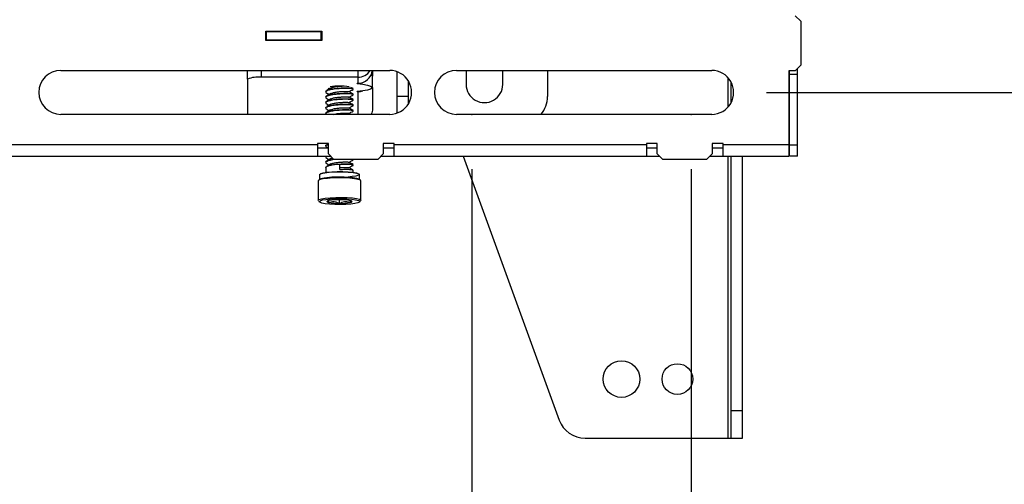
# Model space of a CAD drawing. Units: millimetres. Extents: x 5 to 165, y 3 to 108.
# Drawn here: x 138 to 147, y 43 to 47 of the extents above; entities that cross this region are included whole.
import ezdxf

# ---------------------------------------------------------------- set-up
doc = ezdxf.new("R2010")
doc.units = ezdxf.units.MM
doc.header["$PDSIZE"] = -1
doc.layers.add('SLD-0', color=179, linetype='Continuous')
doc.styles.add('SLDTEXTSTYLE0', font='TXT', dxfattribs={"width": 0.75})
doc.styles.add('SLDTEXTSTYLE8', font='TXT', dxfattribs={"width": 0.96})
doc.dimstyles.new('SLDDIMSTYLE0', dxfattribs={"dimtxt": 1.377953, "dimasz": 3.302, "dimexe": 0, "dimexo": 0.0625, "dimgap": 0.344488, "dimtad": 1, "dimrnd": 1e-09, "dimzin": 12, "dimdsep": 46, "dimtxsty": 'SLDTEXTSTYLE0', "dimblk1": 'NONE', "dimblk2": 'NONE', "dimsah": 1, "dimcen": 0.09, "dimadec": 0, "dimazin": 3, "dimtfac": 1, "dimtofl": 0, "dimtmove": 0, "dimatfit": 3, "dimldrblk": 'NONE', "dimfxl": 0, "dimfrac": 2, "dimtolj": 1, "dimtzin": 12, "dimarcsym": 0})
doc.dimstyles.new('SLDDIMSTYLE1', dxfattribs={"dimtxt": 1.377953, "dimasz": 3.302, "dimexe": 0, "dimexo": 0.0625, "dimgap": 0.344488, "dimtad": 1, "dimrnd": 1e-09, "dimzin": 4, "dimdsep": 46, "dimtxsty": 'SLDTEXTSTYLE0', "dimblk1": 'NONE', "dimblk2": 'NONE', "dimsah": 1, "dimcen": 0.09, "dimadec": 0, "dimazin": 1, "dimtfac": 1, "dimtofl": 0, "dimtmove": 0, "dimatfit": 3, "dimldrblk": 'NONE', "dimfxl": 0, "dimfrac": 2, "dimtolj": 1, "dimtzin": 12, "dimarcsym": 0})

# ---------------------------------------------------------------- blocks, each defined once
blk = doc.blocks.new('_D_5')
at = {"layer": 'SLD-0', "color": 216}
for p, q in [((129.9197, 45.5453), (129.9197, 38.6915)), ((141.9197, 45.5453), (141.9197, 38.6915)), ((129.9197, 39.9415), (131.7717, 39.9415)), ((133.4002, 39.931), (132.9803, 39.931)), ((132.9803, 39.931), (132.9803, 37.7435)), ((137.9819, 39.931), (138.4017, 39.931)), ((138.4017, 39.931), (138.4017, 37.7435)), ((141.9197, 39.9415), (139.6103, 39.9415)), ((132.9803, 37.7435), (133.4002, 37.7435)), ((138.4017, 37.7435), (137.9819, 37.7435))]:
    blk.add_line(p, q, dxfattribs=at)
for points in [[(129.9197, 39.9415), (131.4797, 39.6815), (131.4797, 40.2015)], [(141.9197, 39.9415), (140.3597, 40.2015), (140.3597, 39.6815)]]:
    blk.add_solid(points, dxfattribs=at)
at = {"layer": 'SLD-0', "color": 216, "char_height": 1.37795, "attachment_point": 1, "style": 'SLDTEXTSTYLE8'}
for s, insert in [('12.00', (133.4002, 41.7806)), ('304.8', (133.4002, 39.3132))]:
    blk.add_mtext(s, dxfattribs=dict(at, insert=insert))
blk = doc.blocks.new('_None')
blk = doc.blocks.new('_D_6')
at = {"layer": 'SLD-0', "color": 216}
for p, q in [((127.9197, 45.5453), (127.9197, 34.0025)), ((143.9197, 45.5453), (143.9197, 34.0025)), ((127.9197, 35.2525), (131.7717, 35.2525)), ((133.4002, 35.242), (132.9803, 35.242)), ((132.9803, 35.242), (132.9803, 33.0545)), ((137.9819, 35.242), (138.4017, 35.242)), ((138.4017, 35.242), (138.4017, 33.0545)), ((143.9197, 35.2525), (139.6103, 35.2525)), ((132.9803, 33.0545), (133.4002, 33.0545)), ((138.4017, 33.0545), (137.9819, 33.0545))]:
    blk.add_line(p, q, dxfattribs=at)
for points in [[(127.9197, 35.2525), (129.4797, 34.9925), (129.4797, 35.5125)], [(143.9197, 35.2525), (142.3597, 35.5125), (142.3597, 34.9925)]]:
    blk.add_solid(points, dxfattribs=at)
at = {"layer": 'SLD-0', "color": 216, "char_height": 1.37795, "attachment_point": 1, "style": 'SLDTEXTSTYLE8'}
for s, insert in [('16.00', (133.4002, 37.0916)), ('406.4', (133.4002, 34.6242))]:
    blk.add_mtext(s, dxfattribs=dict(at, insert=insert))
blk = doc.blocks.new('_D_8')
at = {"layer": 'SLD-0', "color": 179}
for p, q in [((150.8421, 62.1218), (150.8421, 67.1218)), ((141.776, 62.1218), (152.0921, 62.1218)), ((148.5512, 57.6144), (148.1314, 57.6144)), ((148.1314, 57.6144), (148.1314, 55.4269)), ((153.1329, 57.6144), (153.5527, 57.6144)), ((153.5527, 57.6144), (153.5527, 55.4269)), ((148.1314, 55.4269), (148.5512, 55.4269)), ((153.5527, 55.4269), (153.1329, 55.4269)), ((141.776, 48.8591), (152.0921, 48.8591)), ((150.8421, 48.8591), (150.8421, 43.8591))]:
    blk.add_line(p, q, dxfattribs=at)
for points in [[(150.8421, 62.1218), (151.1021, 63.6818), (150.5821, 63.6818)], [(150.8421, 48.8591), (150.5821, 47.2991), (151.1021, 47.2991)]]:
    blk.add_solid(points, dxfattribs=at)
at = {"layer": 'SLD-0', "color": 179, "char_height": 1.37795, "attachment_point": 1, "style": 'SLDTEXTSTYLE8'}
for s, insert in [('13.26', (148.5512, 59.464)), ('336.9', (148.5512, 56.9966)), ('OPENING', (146.6403, 54.5292))]:
    blk.add_mtext(s, dxfattribs=dict(at, insert=insert))
blk = doc.blocks.new('_D_9')
at = {"layer": 'SLD-0', "color": 216}
for p, q in [((144.6072, 64.6233), (159.6355, 64.6233)), ((158.3855, 64.6233), (158.3855, 58.7957)), ((156.0946, 56.3073), (155.6748, 56.3073)), ((155.6748, 56.3073), (155.6748, 54.1198)), ((160.6763, 56.3073), (161.0962, 56.3073)), ((161.0962, 56.3073), (161.0962, 54.1198)), ((155.6748, 54.1198), (156.0946, 54.1198)), ((161.0962, 54.1198), (160.6763, 54.1198)), ((158.3855, 46.2453), (158.3855, 53.8399)), ((144.6072, 46.2453), (159.6355, 46.2453))]:
    blk.add_line(p, q, dxfattribs=at)
for points in [[(158.3855, 64.6233), (158.1255, 63.0633), (158.6455, 63.0633)], [(158.3855, 46.2453), (158.6455, 47.8053), (158.1255, 47.8053)]]:
    blk.add_solid(points, dxfattribs=at)
at = {"layer": 'SLD-0', "color": 216, "char_height": 1.37795, "attachment_point": 1, "style": 'SLDTEXTSTYLE8'}
for s, insert in [('18.38', (156.0946, 58.1569)), ('466.8', (156.0946, 55.6895))]:
    blk.add_mtext(s, dxfattribs=dict(at, insert=insert))

msp = doc.modelspace()

# ---------------------------------------------------------------- linework, layer by layer
at = {"layer": 'SLD-0', "color": 179, "linetype": 'Continuous', "lineweight": 25}
for p, q in [((144.91972, 46.89327), (144.86972, 46.94327)), ((144.91972, 46.89327), (144.91972, 46.49327)), ((140.03972, 46.80427), (140.54972, 46.80427)), ((140.03972, 46.71927), (140.03972, 46.80427)), ((140.03972, 46.79927), (140.04472, 46.79927)), ((140.04472, 46.72527), (140.04472, 46.79927)), ((140.04472, 46.79927), (140.54472, 46.79927)), ((140.54472, 46.72527), (140.54472, 46.79927)), ((140.54472, 46.79927), (140.54972, 46.79927)), ((140.54972, 46.80427), (140.54972, 46.71927)), ((140.03972, 46.72527), (140.04472, 46.72527)), ((140.54972, 46.71927), (140.03972, 46.71927)), ((140.04472, 46.72527), (140.54472, 46.72527)), ((140.54472, 46.72527), (140.54972, 46.72527)), ((138.16972, 46.44527), (141.16972, 46.44527)), ((139.87198, 46.36463), (139.87198, 46.44527)), ((141.01198, 46.44527), (141.01198, 46.3918)), ((141.23398, 46.43467), (141.23398, 46.20777)), ((141.77891, 46.44527), (144.10722, 46.44527)), ((141.86698, 46.44527), (141.86698, 46.31875)), ((142.20098, 46.31875), (142.20098, 46.44527)), ((142.60898, 46.44527), (142.60898, 46.20777)), ((144.86972, 46.44327), (144.80972, 46.44327)), ((144.80972, 46.44327), (144.80972, 45.76827)), ((144.81622, 46.40927), (144.81622, 46.44327)), ((144.86972, 46.44327), (144.91972, 46.49327)), ((144.89022, 46.40927), (144.89022, 46.46377)), ((139.87198, 46.36463), (139.87198, 46.04527)), ((140.87798, 46.38277), (139.99698, 46.38277)), ((140.87798, 46.38277), (140.87798, 46.32814)), ((140.99926, 46.40434), (141.01011, 46.39665)), ((141.01011, 46.39665), (141.01198, 46.3918)), ((141.01198, 46.2889), (141.01198, 46.3918)), ((141.33798, 46.3534), (141.33798, 46.20777)), ((144.89022, 46.40927), (144.81622, 46.40927)), ((144.81622, 45.76427), (144.81622, 46.40927)), ((144.89022, 45.76427), (144.89022, 46.40927)), ((140.58698, 46.2542), (140.58698, 46.24898)), ((140.83534, 46.28053), (140.81669, 46.29093)), ((140.83698, 46.27372), (140.83698, 46.27894)), ((140.87278, 46.32814), (140.87798, 46.32814)), ((140.87278, 46.32566), (140.87278, 46.32814)), ((140.87278, 46.32566), (140.92488, 46.31957)), ((140.92488, 46.25823), (140.87278, 46.25215)), ((140.90412, 46.25222), (140.92565, 46.25834)), ((140.92488, 46.31957), (140.96641, 46.31197)), ((140.96641, 46.26584), (140.92488, 46.25823)), ((140.96641, 46.31197), (140.9953, 46.30322)), ((140.9953, 46.27459), (140.96641, 46.26584)), ((140.9953, 46.30322), (141.01011, 46.29376)), ((141.01011, 46.28405), (140.9953, 46.27459)), ((141.01011, 46.29376), (141.01011, 46.28405)), ((141.01198, 46.2889), (141.01198, 46.09786)), ((144.28398, 46.15168), (144.28398, 46.33886)), ((140.58698, 46.20473), (140.58698, 46.19951)), ((140.83698, 46.22425), (140.83698, 46.22947)), ((140.83698, 46.17478), (140.83698, 46.17999)), ((140.87278, 46.24967), (140.87278, 46.25215)), ((140.87798, 46.24967), (140.87278, 46.24967)), ((140.87798, 46.24967), (140.90412, 46.25222)), ((141.33798, 46.20777), (141.23398, 46.20777)), ((141.23398, 46.20777), (141.23398, 46.05587)), ((141.33798, 46.20777), (141.33798, 46.13714)), ((140.58698, 46.15526), (140.58698, 46.15004)), ((140.58698, 46.10579), (140.58698, 46.10057)), ((140.83698, 46.12531), (140.83698, 46.13052)), ((140.83698, 46.07584), (140.83698, 46.08105)), ((141.16972, 46.04527), (138.16972, 46.04527)), ((140.58698, 46.05632), (140.58698, 46.0511)), ((140.81366, 46.04527), (140.79779, 46.05414)), ((144.10722, 46.04527), (141.77891, 46.04527)), ((140.51072, 45.76827), (131.32872, 45.76827)), ((140.61072, 45.77827), (140.51072, 45.77827)), ((140.51072, 45.77827), (140.51072, 45.76827)), ((140.51072, 45.76827), (140.51072, 45.66427)), ((140.61072, 45.73827), (140.51072, 45.73827)), ((140.58698, 45.75949), (140.58698, 45.75428)), ((140.59638, 45.74425), (140.60712, 45.73827)), ((140.61072, 45.77751), (140.59673, 45.76972)), ((140.61072, 45.68427), (140.61072, 45.77827)), ((141.21072, 45.77827), (141.11072, 45.77827)), ((141.11072, 45.77827), (141.11072, 45.68427)), ((141.21072, 45.73827), (141.11072, 45.73827)), ((141.21072, 45.76827), (141.21072, 45.77827)), ((143.51072, 45.76827), (141.21072, 45.76827)), ((141.21072, 45.66427), (141.21072, 45.76827)), ((143.61072, 45.77827), (143.51072, 45.77827)), ((143.51072, 45.77827), (143.51072, 45.76827)), ((143.51072, 45.76827), (143.51072, 45.66427)), ((143.61072, 45.73827), (143.51072, 45.73827)), ((143.61072, 45.68427), (143.61072, 45.77827)), ((144.21072, 45.77827), (144.11072, 45.77827)), ((144.11072, 45.77827), (144.11072, 45.68427)), ((144.21072, 45.73827), (144.11072, 45.73827)), ((144.21072, 45.76827), (144.21072, 45.77827)), ((144.80972, 45.76827), (144.21072, 45.76827)), ((144.21072, 45.66427), (144.21072, 45.76827)), ((144.80972, 45.76827), (144.80972, 45.66427)), ((144.89022, 45.76427), (144.81622, 45.76427)), ((144.81622, 45.66427), (144.81622, 45.76427)), ((144.89022, 45.66427), (144.89022, 45.76427)), ((131.32872, 45.66427), (140.51072, 45.66427)), ((140.51072, 45.66427), (140.63072, 45.66427)), ((140.58698, 45.66055), (140.58698, 45.65533)), ((140.61072, 45.68427), (140.66072, 45.63427)), ((140.63381, 45.64192), (140.648, 45.64699)), ((141.06072, 45.63427), (140.66072, 45.63427)), ((140.83698, 45.6306), (140.83698, 45.63427)), ((141.06072, 45.63427), (141.11072, 45.68427)), ((141.09072, 45.66427), (141.21072, 45.66427)), ((141.21072, 45.66427), (143.51072, 45.66427)), ((141.84031, 45.66427), (142.71638, 43.25727)), ((143.51072, 45.66427), (143.63072, 45.66427)), ((143.61072, 45.68427), (143.66072, 45.63427)), ((144.06072, 45.63427), (143.66072, 45.63427)), ((144.06072, 45.63427), (144.11072, 45.68427)), ((144.09072, 45.66427), (144.21072, 45.66427)), ((144.21072, 45.66427), (144.80972, 45.66427)), ((144.28398, 43.34277), (144.28398, 45.66427)), ((144.38798, 43.34277), (144.38798, 45.66427)), ((144.89022, 45.66427), (144.81622, 45.66427)), ((140.58698, 45.61108), (140.58698, 45.60586)), ((140.58698, 45.56161), (140.58698, 45.51627)), ((140.71525, 45.54285), (140.71525, 45.5871)), ((140.83698, 45.58113), (140.83698, 45.58635)), ((140.83698, 45.51627), (140.83698, 45.53688)), ((140.53431, 45.45002), (140.51857, 45.44262)), ((140.52659, 45.45008), (140.52844, 45.45227)), ((140.52844, 45.45227), (140.54337, 45.4593)), ((140.52948, 45.49539), (140.52954, 45.49609)), ((140.52948, 45.49539), (140.52948, 45.45311)), ((140.52954, 45.49609), (140.53828, 45.50352)), ((140.53154, 45.49806), (140.54018, 45.50541)), ((140.53402, 45.45575), (140.53828, 45.458)), ((140.56323, 45.45653), (140.53431, 45.45002)), ((140.53828, 45.50352), (140.56108, 45.51029)), ((140.53828, 45.458), (140.56108, 45.46478)), ((140.54018, 45.50541), (140.56274, 45.5121)), ((140.54337, 45.4593), (140.57082, 45.46548)), ((140.56108, 45.51029), (140.59612, 45.51585)), ((140.56108, 45.46478), (140.59612, 45.47034)), ((140.56274, 45.5121), (140.59739, 45.51761)), ((140.60318, 45.46166), (140.56323, 45.45653)), ((140.57082, 45.46548), (140.60873, 45.47035)), ((140.59612, 45.51585), (140.64054, 45.51976)), ((140.59612, 45.47034), (140.64054, 45.47425)), ((140.59739, 45.51761), (140.64132, 45.52147)), ((140.6512, 45.46505), (140.60318, 45.46166)), ((140.60873, 45.47035), (140.6543, 45.47356)), ((140.64054, 45.51976), (140.69074, 45.5217)), ((140.64054, 45.47425), (140.69074, 45.47618)), ((140.64132, 45.52147), (140.69098, 45.52339)), ((140.70373, 45.46642), (140.6512, 45.46505)), ((140.6543, 45.47356), (140.70415, 45.47487)), ((140.69074, 45.5217), (140.74267, 45.5215)), ((140.69074, 45.47618), (140.74267, 45.47599)), ((140.69098, 45.52339), (140.74233, 45.52319)), ((140.75687, 45.46569), (140.70373, 45.46642)), ((140.70415, 45.47487), (140.75458, 45.47417)), ((140.74233, 45.52319), (140.79123, 45.5209)), ((140.74267, 45.5215), (140.79211, 45.51919)), ((140.74267, 45.47599), (140.79211, 45.47367)), ((140.75458, 45.47417), (140.80184, 45.47153)), ((140.80668, 45.46291), (140.75687, 45.46569)), ((140.82657, 45.47713), (140.79049, 45.47379)), ((140.79123, 45.5209), (140.83371, 45.51671)), ((140.79211, 45.51919), (140.83506, 45.51495)), ((140.79211, 45.47367), (140.83506, 45.46943)), ((140.80184, 45.47153), (140.84245, 45.46714)), ((140.84946, 45.45828), (140.80668, 45.46291)), ((140.86121, 45.48264), (140.82657, 45.47713)), ((140.83371, 45.51671), (140.86633, 45.51095)), ((140.83506, 45.51495), (140.86804, 45.50912)), ((140.83506, 45.46943), (140.86804, 45.46361)), ((140.84245, 45.46714), (140.87338, 45.46132)), ((140.88205, 45.45214), (140.84946, 45.45828)), ((140.88377, 45.48934), (140.86121, 45.48264)), ((140.86633, 45.51095), (140.88644, 45.50409)), ((140.86804, 45.50912), (140.88837, 45.50219)), ((140.86804, 45.46361), (140.88837, 45.45667)), ((140.87338, 45.46132), (140.89233, 45.4545)), ((140.90203, 45.44496), (140.88205, 45.45214)), ((140.89241, 45.49668), (140.88377, 45.48934)), ((140.88644, 45.50409), (140.89241, 45.49668)), ((140.88837, 45.50219), (140.89448, 45.49539)), ((140.88837, 45.45667), (140.88993, 45.45575)), ((140.89233, 45.4545), (140.89691, 45.45079)), ((140.89448, 45.45311), (140.89448, 45.49539)), ((140.51857, 45.44262), (140.51598, 45.43801)), ((140.51598, 45.43801), (140.51598, 45.25991)), ((140.90798, 45.43801), (140.90203, 45.44496)), ((140.90798, 45.25991), (140.90798, 45.43801)), ((140.51604, 45.26066), (140.52469, 45.2683)), ((140.52469, 45.2683), (140.54723, 45.27532)), ((140.54723, 45.27532), (140.58199, 45.2812)), ((140.55564, 45.26464), (140.58863, 45.27022)), ((140.58199, 45.2812), (140.62639, 45.2855)), ((140.58863, 45.27022), (140.63076, 45.2743)), ((140.62639, 45.2855), (140.67714, 45.2879)), ((140.63076, 45.2743), (140.67892, 45.27658)), ((140.67714, 45.2879), (140.73047, 45.28823)), ((140.67892, 45.27658), (140.72953, 45.27689)), ((140.70895, 45.26663), (140.70895, 45.23327)), ((140.715, 45.26677), (140.71327, 45.26663)), ((140.71668, 45.26662), (140.715, 45.26677)), ((140.72953, 45.27689), (140.77883, 45.27521)), ((140.73047, 45.28823), (140.78243, 45.28645)), ((140.77883, 45.27521), (140.82318, 45.27165)), ((140.78243, 45.28645), (140.82916, 45.28271)), ((140.82318, 45.27165), (140.85928, 45.2665)), ((140.82916, 45.28271), (140.8672, 45.27728)), ((140.85928, 45.2665), (140.88446, 45.26012)), ((140.8672, 45.27728), (140.89373, 45.27056)), ((140.89373, 45.27056), (140.90678, 45.26305)), ((140.51598, 45.25991), (140.51604, 45.26066)), ((140.52641, 45.25185), (140.53425, 45.25798)), ((140.53162, 45.24342), (140.52704, 45.24713)), ((140.55058, 45.2366), (140.53162, 45.24342)), ((140.53425, 45.25798), (140.55564, 45.26464)), ((140.5815, 45.23078), (140.55058, 45.2366)), ((140.62211, 45.22639), (140.5815, 45.23078)), ((140.59882, 45.25256), (140.59752, 45.25045)), ((140.59752, 45.25045), (140.59806, 45.24834)), ((140.59806, 45.24834), (140.60044, 45.24626)), ((140.60195, 45.25462), (140.59882, 45.25256)), ((140.60044, 45.24626), (140.60463, 45.24424)), ((140.60686, 45.25661), (140.60195, 45.25462)), ((140.60463, 45.24424), (140.61055, 45.24231)), ((140.61347, 45.25849), (140.60686, 45.25661)), ((140.61055, 45.24231), (140.6105, 45.24202)), ((140.6105, 45.24202), (140.61217, 45.24187)), ((140.61352, 45.25877), (140.61347, 45.25849)), ((140.61525, 45.25891), (140.61352, 45.25877)), ((140.66938, 45.22374), (140.62211, 45.22639)), ((140.71981, 45.22305), (140.66938, 45.22374)), ((140.70728, 45.23342), (140.70895, 45.23327)), ((140.70895, 45.23327), (140.71068, 45.2334)), ((140.76965, 45.22436), (140.71981, 45.22305)), ((140.81522, 45.22757), (140.76965, 45.22436)), ((140.8087, 45.24113), (140.81043, 45.24126)), ((140.81043, 45.2585), (140.81043, 45.24126)), ((140.81043, 45.24126), (140.81048, 45.24155)), ((140.81048, 45.24155), (140.81709, 45.24343)), ((140.81345, 45.25801), (140.81178, 45.25816)), ((140.8134, 45.25773), (140.81345, 45.25801)), ((140.81932, 45.2558), (140.8134, 45.25773)), ((140.85313, 45.23244), (140.81522, 45.22757)), ((140.81709, 45.24343), (140.822, 45.24542)), ((140.82351, 45.25378), (140.81932, 45.2558)), ((140.822, 45.24542), (140.82513, 45.24748)), ((140.82589, 45.25169), (140.82351, 45.25378)), ((140.82513, 45.24748), (140.82644, 45.24958)), ((140.82644, 45.24958), (140.82589, 45.25169)), ((140.88058, 45.23862), (140.85313, 45.23244)), ((140.89552, 45.24564), (140.88058, 45.23862)), ((140.88446, 45.26012), (140.89684, 45.25299)), ((140.89737, 45.24783), (140.89552, 45.24564)), ((140.89684, 45.25299), (140.89786, 45.25098)), ((140.90678, 45.26305), (140.90798, 45.25991)), ((144.38798, 43.34277), (144.28398, 43.34277)), ((144.28398, 43.09293), (144.28398, 43.34277)), ((144.38798, 43.09293), (144.38798, 43.34277)), ((142.95131, 43.09277), (144.25398, 43.09277)), ((144.28398, 43.09293), (144.38798, 43.09293))]:
    msp.add_line(p, q, dxfattribs=at)
at = {"layer": 'SLD-0', "color": 8, "linetype": 'Continuous', "lineweight": 25}
for p, q in [((139.99698, 46.44527), (139.99698, 46.38277)), ((140.87798, 46.44527), (140.87798, 46.38277)), ((144.25398, 46.38115), (144.25398, 46.10939)), ((141.36798, 46.21888), (141.36798, 46.27165)), ((140.87798, 46.25264), (140.87798, 46.24967)), ((140.87798, 46.24967), (140.87798, 46.04527)), ((144.25398, 45.66427), (144.25398, 43.09277)), ((140.52604, 45.25072), (140.52641, 45.25185)), ((140.52704, 45.24713), (140.52604, 45.25072)), ((140.89786, 45.25098), (140.89737, 45.24783))]:
    msp.add_line(p, q, dxfattribs=at)
at = {"layer": 'SLD-0', "color": 179, "linetype": 'Continuous', "lineweight": 25}
for centre, radius in [((143.28398, 43.63175), 0.167), ((143.79398, 43.63175), 0.14)]:
    msp.add_circle(centre, radius, dxfattribs=at)
for centre, radius, start, end in [((138.16972, 46.24527), 0.2, 90.000013, 270), ((140.87828, 46.51698), 0.13421, 269.871017, 327.702145), ((140.87862, 46.46157), 0.13344, 269.721678, 352.982086), ((141.16972, 46.24527), 0.2, 269.999998, 90.000002), ((141.77891, 46.24527), 0.2, 90.000063, 269.999937), ((144.10722, 46.24527), 0.2, 269.999978, 90), ((139.96639, 46.15381), 0.23099, 82.390028, 114.123797), ((140.70192, 45.89426), 0.40935, 88.592855, 100.527557), ((140.72275, 45.91055), 0.39308, 78.737202, 91.570882), ((142.03398, 46.31875), 0.167, 179.999969, 0), ((142.35898, 46.20777), 0.25, 319.458398, 0.000042), ((140.70287, 44.77268), 0.49406, 88.793846, 100.215674), ((140.72455, 44.81623), 0.45046, 78.834662, 91.001634), ((140.6994, 45.68381), 0.45046, 258.834661, 271.001604), ((140.72109, 45.72727), 0.49397, 268.792854, 280.216667), ((142.95131, 43.34277), 0.25, 200, 270)]:
    msp.add_arc(centre, radius, start, end, dxfattribs=at)
for points, knots in [([(140.58757, 46.25422), (140.58737, 46.25444), (140.58419, 46.25807), (140.59614, 46.26524), (140.62339, 46.27392), (140.66605, 46.28117), (140.71527, 46.28537), (140.76438, 46.28677), (140.80436, 46.28594), (140.82921, 46.28313), (140.832, 46.28117), (140.83299, 46.28047)], [0, 0, 0, 0, 0.0086891, 0.141681, 0.2705172, 0.4046758, 0.5353918, 0.6661084, 0.8002673, 0.9291037, 1, 1, 1, 1]), ([(140.83342, 46.27224), (140.83482, 46.27264), (140.84056, 46.2743), (140.83086, 46.27738), (140.80518, 46.28072), (140.76416, 46.28155), (140.71877, 46.28024), (140.66964, 46.27642), (140.62581, 46.26933), (140.59456, 46.25996), (140.58486, 46.24978), (140.58701, 46.24228), (140.59636, 46.23913), (140.59682, 46.23897)], [0, 0, 0, 0, 0.03446006, 0.14209225, 0.24636217, 0.35493936, 0.46073059, 0.54382574, 0.67488547, 0.77915512, 0.88678793, 0.99442039, 1, 1, 1, 1]), ([(140.63405, 46.28525), (140.62791, 46.28181), (140.6156, 46.27492), (140.60303, 46.26793), (140.59673, 46.26443)], [0, 0, 0, 0, 0.4994483, 1, 1, 1, 1]), ([(140.6071, 46.28246), (140.60977, 46.28097), (140.61347, 46.27892), (140.6171, 46.27689), (140.6181, 46.27633)], [0, 0, 0, 0, 0.7234038, 1, 1, 1, 1]), ([(140.63381, 46.28504), (140.63934, 46.2873), (140.65079, 46.292), (140.68028, 46.29786), (140.71099, 46.30146), (140.7292, 46.30239), (140.7366, 46.30276)], [0, 0, 0, 0, 0.2612804, 0.5408447, 0.8131721, 1, 1, 1, 1]), ([(140.63381, 46.23557), (140.63934, 46.23783), (140.65077, 46.24252), (140.68037, 46.24842), (140.71423, 46.25227), (140.74813, 46.25415), (140.77581, 46.25463), (140.79352, 46.25334), (140.79547, 46.25241), (140.79626, 46.25203)], [0, 0, 0, 0, 0.1437326, 0.2975233, 0.447333, 0.5971422, 0.7509334, 0.8985689, 1, 1, 1, 1]), ([(140.79858, 46.25158), (140.80467, 46.25499), (140.81712, 46.26196), (140.82927, 46.26873), (140.83547, 46.27218)], [0, 0, 0, 0, 0.4893569, 1, 1, 1, 1]), ([(140.58757, 46.20475), (140.58737, 46.20497), (140.58419, 46.2086), (140.59614, 46.21577), (140.62339, 46.22445), (140.66605, 46.2317), (140.71527, 46.2359), (140.76438, 46.2373), (140.80436, 46.23647), (140.82921, 46.23366), (140.832, 46.2317), (140.83299, 46.231)], [0, 0, 0, 0, 0.0086891, 0.1416806, 0.2705171, 0.4046757, 0.5353916, 0.6661081, 0.800267, 0.9291037, 1, 1, 1, 1]), ([(140.58757, 46.15527), (140.58737, 46.1555), (140.58419, 46.15913), (140.59614, 46.16629), (140.62339, 46.17498), (140.66605, 46.18223), (140.71527, 46.18643), (140.76438, 46.18783), (140.80436, 46.187), (140.82921, 46.18419), (140.832, 46.18223), (140.83299, 46.18153)], [0, 0, 0, 0, 0.0086891, 0.1416804, 0.2705171, 0.4046758, 0.5353918, 0.6661084, 0.8002673, 0.9291041, 1, 1, 1, 1]), ([(140.83342, 46.22277), (140.83482, 46.22317), (140.84056, 46.22483), (140.83086, 46.22791), (140.80518, 46.23125), (140.76416, 46.23208), (140.71877, 46.23077), (140.66964, 46.22695), (140.62581, 46.21986), (140.59456, 46.21049), (140.58486, 46.20031), (140.58701, 46.19281), (140.59636, 46.18966), (140.59682, 46.1895)], [0, 0, 0, 0, 0.0344598, 0.1420923, 0.2463619, 0.3549392, 0.4607305, 0.5438257, 0.6748854, 0.7791551, 0.8867879, 0.9944204, 1, 1, 1, 1]), ([(140.83342, 46.1733), (140.83482, 46.1737), (140.84056, 46.17536), (140.83086, 46.17844), (140.80518, 46.18178), (140.76416, 46.18261), (140.71877, 46.1813), (140.66964, 46.17748), (140.62581, 46.17039), (140.59456, 46.16102), (140.58486, 46.15084), (140.58701, 46.14334), (140.59636, 46.14019), (140.59682, 46.14003)], [0, 0, 0, 0, 0.0344601, 0.1420923, 0.2463622, 0.3549394, 0.4607307, 0.5438259, 0.6748857, 0.7791554, 0.8867879, 0.9944204, 1, 1, 1, 1]), ([(140.59638, 46.23895), (140.60265, 46.23547), (140.60994, 46.23142), (140.6171, 46.22742), (140.6181, 46.22686)], [0, 0, 0, 0, 0.85964241, 1, 1, 1, 1]), ([(140.59638, 46.18948), (140.60265, 46.186), (140.60994, 46.18195), (140.6171, 46.17795), (140.6181, 46.17738)], [0, 0, 0, 0, 0.8596546, 1, 1, 1, 1]), ([(140.63405, 46.23578), (140.62791, 46.23234), (140.6156, 46.22545), (140.60303, 46.21845), (140.59673, 46.21496)], [0, 0, 0, 0, 0.4994483, 1, 1, 1, 1]), ([(140.63405, 46.1863), (140.62791, 46.18286), (140.6156, 46.17598), (140.60303, 46.16898), (140.59673, 46.16548)], [0, 0, 0, 0, 0.4994464, 1, 1, 1, 1]), ([(140.63381, 46.1861), (140.63934, 46.18836), (140.65077, 46.19305), (140.68037, 46.19895), (140.71423, 46.2028), (140.74813, 46.20468), (140.77581, 46.20516), (140.79352, 46.20387), (140.79547, 46.20294), (140.79626, 46.20256)], [0, 0, 0, 0, 0.1437326, 0.2975234, 0.4473329, 0.5971422, 0.7509334, 0.8985689, 1, 1, 1, 1]), ([(140.83534, 46.23106), (140.82915, 46.23451), (140.81678, 46.2414), (140.80411, 46.24848), (140.79779, 46.25202)], [0, 0, 0, 0, 0.50084819, 1, 1, 1, 1]), ([(140.83534, 46.18158), (140.82915, 46.18504), (140.81678, 46.19192), (140.80411, 46.19901), (140.79779, 46.20255)], [0, 0, 0, 0, 0.5008501, 1, 1, 1, 1]), ([(140.79858, 46.20211), (140.80467, 46.20552), (140.81712, 46.21249), (140.82927, 46.21926), (140.83547, 46.22271)], [0, 0, 0, 0, 0.4893569, 1, 1, 1, 1]), ([(140.79858, 46.15264), (140.80467, 46.15605), (140.81712, 46.16302), (140.82927, 46.16979), (140.83547, 46.17324)], [0, 0, 0, 0, 0.4893573, 1, 1, 1, 1]), ([(140.58757, 46.1058), (140.58737, 46.10603), (140.58419, 46.10966), (140.59614, 46.11682), (140.62339, 46.12551), (140.66605, 46.13276), (140.71527, 46.13696), (140.76438, 46.13836), (140.80436, 46.13753), (140.82921, 46.13472), (140.832, 46.13276), (140.83299, 46.13206)], [0, 0, 0, 0, 0.0086891, 0.1416807, 0.2705171, 0.4046758, 0.5353918, 0.6661084, 0.8002673, 0.9291038, 1, 1, 1, 1]), ([(140.58757, 46.05633), (140.58737, 46.05656), (140.58419, 46.06019), (140.59614, 46.06735), (140.62339, 46.07604), (140.66605, 46.08329), (140.71527, 46.08749), (140.76438, 46.08888), (140.80436, 46.08806), (140.82921, 46.08525), (140.832, 46.08328), (140.83299, 46.08259)], [0, 0, 0, 0, 0.0086891, 0.1416803, 0.2705171, 0.4046757, 0.5353916, 0.6661081, 0.8002669, 0.9291038, 1, 1, 1, 1]), ([(140.83342, 46.07436), (140.83482, 46.07476), (140.84056, 46.07641), (140.83086, 46.0795), (140.80518, 46.08284), (140.76417, 46.08367), (140.71874, 46.08235), (140.66974, 46.07854), (140.62527, 46.07143), (140.59615, 46.06213), (140.58419, 46.05497), (140.58737, 46.05134), (140.58757, 46.05112)], [0, 0, 0, 0, 0.0385532, 0.1589719, 0.2756281, 0.3971036, 0.5154622, 0.6084286, 0.7550576, 0.8717138, 0.9921324, 1, 1, 1, 1]), ([(140.83342, 46.12383), (140.83482, 46.12423), (140.84056, 46.12588), (140.83086, 46.12897), (140.80518, 46.13231), (140.76416, 46.13314), (140.71877, 46.13183), (140.66964, 46.128), (140.62581, 46.12092), (140.59456, 46.11155), (140.58486, 46.10137), (140.58701, 46.09387), (140.59636, 46.09071), (140.59682, 46.09056)], [0, 0, 0, 0, 0.03446, 0.1420923, 0.2463622, 0.3549394, 0.4607307, 0.5438258, 0.6748857, 0.7791557, 0.8867879, 0.9944204, 1, 1, 1, 1]), ([(140.59638, 46.14001), (140.60265, 46.13653), (140.60994, 46.13248), (140.6171, 46.12848), (140.6181, 46.12791)], [0, 0, 0, 0, 0.8596546, 1, 1, 1, 1]), ([(140.59638, 46.09054), (140.60265, 46.08706), (140.60994, 46.08301), (140.6171, 46.079), (140.6181, 46.07844)], [0, 0, 0, 0, 0.8596512, 1, 1, 1, 1]), ([(140.63405, 46.13683), (140.62791, 46.13339), (140.6156, 46.1265), (140.60303, 46.11951), (140.59673, 46.11601)], [0, 0, 0, 0, 0.4994453, 1, 1, 1, 1]), ([(140.63405, 46.08736), (140.62791, 46.08392), (140.6156, 46.07703), (140.60303, 46.07004), (140.59673, 46.06654)], [0, 0, 0, 0, 0.4994453, 1, 1, 1, 1]), ([(140.63381, 46.13663), (140.63934, 46.13889), (140.65077, 46.14357), (140.68037, 46.14948), (140.71423, 46.15333), (140.74813, 46.15521), (140.77581, 46.15569), (140.79352, 46.1544), (140.79547, 46.15347), (140.79626, 46.15309)], [0, 0, 0, 0, 0.1437321, 0.2975234, 0.447333, 0.5971421, 0.7509334, 0.8985695, 1, 1, 1, 1]), ([(140.63381, 46.08715), (140.63934, 46.08942), (140.65077, 46.0941), (140.68037, 46.10001), (140.71423, 46.10386), (140.74813, 46.10574), (140.77581, 46.10622), (140.79352, 46.10493), (140.79547, 46.104), (140.79626, 46.10362)], [0, 0, 0, 0, 0.1437321, 0.2975233, 0.4473329, 0.5971421, 0.7509334, 0.8985694, 1, 1, 1, 1]), ([(140.83534, 46.13211), (140.82915, 46.13556), (140.81678, 46.14245), (140.80411, 46.14954), (140.79779, 46.15308)], [0, 0, 0, 0, 0.5008501, 1, 1, 1, 1]), ([(140.83534, 46.08264), (140.82915, 46.08609), (140.81678, 46.09298), (140.80411, 46.10007), (140.79779, 46.10361)], [0, 0, 0, 0, 0.5008542, 1, 1, 1, 1]), ([(140.79858, 46.10317), (140.80467, 46.10658), (140.81712, 46.11355), (140.82927, 46.12032), (140.83547, 46.12377)], [0, 0, 0, 0, 0.4893569, 1, 1, 1, 1]), ([(140.79858, 46.0537), (140.80467, 46.05711), (140.81712, 46.06408), (140.82927, 46.07084), (140.83547, 46.0743)], [0, 0, 0, 0, 0.4893508, 1, 1, 1, 1]), ([(141.01198, 46.09786), (141.0116, 46.07965), (141.01121, 46.06073), (141.00103, 46.04583), (141.00064, 46.04527)], [0, 0, 0, 0, 0.9624975, 1, 1, 1, 1]), ([(140.65706, 46.04527), (140.66481, 46.04703), (140.68161, 46.05084), (140.71441, 46.05436), (140.74808, 46.05628), (140.77582, 46.05674), (140.79352, 46.05546), (140.79547, 46.05453), (140.79626, 46.05415)], [0, 0, 0, 0, 0.154734, 0.3349947, 0.515255, 0.7003067, 0.8779513, 1, 1, 1, 1]), ([(140.58757, 45.75951), (140.58738, 45.75973), (140.58421, 45.76336), (140.59178, 45.76886), (140.60625, 45.773), (140.61072, 45.77428)], [0, 0, 0, 0, 0.0431657, 0.7038747, 1, 1, 1, 1]), ([(140.61072, 45.76907), (140.60611, 45.76778), (140.5912, 45.76361), (140.58548, 45.75502), (140.587, 45.74757), (140.59636, 45.74442), (140.59682, 45.74426)], [0, 0, 0, 0, 0.1792752, 0.5792705, 0.9792645, 1, 1, 1, 1]), ([(140.58757, 45.6111), (140.58737, 45.61132), (140.58418, 45.61495), (140.59632, 45.62206), (140.62091, 45.63036), (140.64704, 45.63433), (140.65887, 45.63612)], [0, 0, 0, 0, 0.0230433, 0.3757518, 0.7174401, 1, 1, 1, 1]), ([(140.68661, 45.63427), (140.68357, 45.63404), (140.66059, 45.63228), (140.62593, 45.62609), (140.59453, 45.61687), (140.58487, 45.60665), (140.58701, 45.59916), (140.59636, 45.59601), (140.59682, 45.59585)], [0, 0, 0, 0, 0.0420623, 0.31728, 0.5362399, 0.7622616, 0.9882832, 1, 1, 1, 1]), ([(140.58757, 45.65535), (140.58757, 45.65199), (140.58756, 45.64844), (140.59636, 45.64548), (140.59682, 45.64532)], [0, 0, 0, 0, 0.9474513, 1, 1, 1, 1]), ([(140.59638, 45.6453), (140.60265, 45.64182), (140.60994, 45.63777), (140.6171, 45.63377), (140.6181, 45.63321)], [0, 0, 0, 0, 0.8596512, 1, 1, 1, 1]), ([(140.63405, 45.64213), (140.62791, 45.63869), (140.6156, 45.6318), (140.60303, 45.62481), (140.59673, 45.62131)], [0, 0, 0, 0, 0.4994453, 1, 1, 1, 1]), ([(140.79858, 45.60846), (140.80467, 45.61187), (140.81712, 45.61884), (140.82927, 45.62561), (140.83547, 45.62906)], [0, 0, 0, 0, 0.4893508, 1, 1, 1, 1]), ([(140.83342, 45.62912), (140.83476, 45.62952), (140.84029, 45.63115), (140.83708, 45.6332), (140.82804, 45.63424), (140.82781, 45.63427)], [0, 0, 0, 0, 0.2377929, 0.9805175, 1, 1, 1, 1]), ([(140.58757, 45.56163), (140.58737, 45.56185), (140.58419, 45.56547), (140.59614, 45.57265), (140.62339, 45.58133), (140.66605, 45.58858), (140.71527, 45.59278), (140.76438, 45.59418), (140.80436, 45.59335), (140.82921, 45.59054), (140.832, 45.58858), (140.83299, 45.58788)], [0, 0, 0, 0, 0.0086887, 0.1416804, 0.2705168, 0.4046757, 0.5353916, 0.6661081, 0.8002669, 0.9291038, 1, 1, 1, 1]), ([(140.59638, 45.59583), (140.60265, 45.59235), (140.60994, 45.5883), (140.6171, 45.5843), (140.6181, 45.58374)], [0, 0, 0, 0, 0.859641, 1, 1, 1, 1]), ([(140.63405, 45.59266), (140.62791, 45.58922), (140.6156, 45.58233), (140.60303, 45.57534), (140.59673, 45.57184)], [0, 0, 0, 0, 0.4994513, 1, 1, 1, 1]), ([(140.63381, 45.59245), (140.63934, 45.59471), (140.65077, 45.5994), (140.68037, 45.60531), (140.71423, 45.60915), (140.74813, 45.61103), (140.77581, 45.61151), (140.79352, 45.61022), (140.79547, 45.60929), (140.79626, 45.60891)], [0, 0, 0, 0, 0.143732, 0.2975232, 0.4473329, 0.5971421, 0.7509333, 0.8985688, 1, 1, 1, 1]), ([(140.71424, 45.55936), (140.72543, 45.56011), (140.74813, 45.56165), (140.77581, 45.56201), (140.79352, 45.56076), (140.79547, 45.55982), (140.79626, 45.55944)], [0, 0, 0, 0, 0.2710659, 0.5493369, 0.8164696, 1, 1, 1, 1]), ([(140.83342, 45.57965), (140.83482, 45.58005), (140.84056, 45.58171), (140.83086, 45.5848), (140.80517, 45.5881), (140.76418, 45.58909), (140.73142, 45.58776), (140.71525, 45.5871)], [0, 0, 0, 0, 0.07479351, 0.30840617, 0.53472065, 0.77038374, 1, 1, 1, 1]), ([(140.71525, 45.54285), (140.73148, 45.54351), (140.76438, 45.54483), (140.80436, 45.54384), (140.82921, 45.54107), (140.832, 45.53911), (140.83299, 45.53841)], [0, 0, 0, 0, 0.2813479, 0.570105, 0.8474073, 1, 1, 1, 1]), ([(140.83534, 45.58794), (140.82915, 45.59139), (140.81678, 45.59828), (140.80411, 45.60537), (140.79779, 45.6089)], [0, 0, 0, 0, 0.5008502, 1, 1, 1, 1]), ([(140.83534, 45.53847), (140.82915, 45.54192), (140.81678, 45.54881), (140.80411, 45.55589), (140.79779, 45.55943)], [0, 0, 0, 0, 0.5008502, 1, 1, 1, 1]), ([(140.79858, 45.55899), (140.80467, 45.5624), (140.81712, 45.56937), (140.82927, 45.57614), (140.83547, 45.57959)], [0, 0, 0, 0, 0.4893544, 1, 1, 1, 1]), ([(140.61239, 45.26284), (140.6123, 45.26316), (140.61182, 45.26492), (140.61118, 45.25509), (140.61068, 45.24492), (140.61055, 45.24231)], [0, 0, 0, 0, 0.1401745, 0.7788841, 1, 1, 1, 1]), ([(140.61217, 45.24187), (140.62757, 45.24652), (140.65635, 45.2552), (140.68941, 45.24349), (140.70475, 45.23484), (140.70728, 45.23342)], [0, 0, 0, 0, 0.4901516, 0.9158904, 1, 1, 1, 1]), ([(140.71068, 45.2334), (140.72655, 45.24067), (140.75621, 45.25424), (140.79029, 45.24816), (140.8061, 45.24212), (140.8087, 45.24113)], [0, 0, 0, 0, 0.4901482, 0.9158857, 1, 1, 1, 1]), ([(140.81048, 45.24155), (140.81061, 45.24417), (140.81111, 45.25438), (140.8118, 45.26445), (140.81233, 45.26228), (140.81246, 45.26173)], [0, 0, 0, 0, 0.2052916, 0.7982933, 1, 1, 1, 1]), ([(144.25398, 43.09277), (144.27154, 43.09278), (144.30665, 43.09281), (144.35095, 43.09285), (144.38193, 43.09289), (144.38596, 43.09292), (144.38798, 43.09293)], [0, 0, 0, 0, 0.2500014, 0.5000001, 0.75, 1, 1, 1, 1]), ([(144.25398, 43.09277), (144.25791, 43.09278), (144.26577, 43.09281), (144.27569, 43.09285), (144.28262, 43.09289), (144.28353, 43.09292), (144.28398, 43.09293)], [0, 0, 0, 0, 0.2500068, 0.5000037, 0.7500007, 1, 1, 1, 1])]:
    msp.add_open_spline(points, degree=3, knots=knots, dxfattribs=at)
at = {"layer": 'SLD-0'}
for p in [(141.91972, 46.04527), (143.91972, 46.04527)]:
    msp.add_point(p, dxfattribs=at)

# ---------------------------------------------------------------- dimensions: what is measured, and where the dimension line sits
at = {"layer": 'SLD-0', "color": 179}
dim = msp.add_linear_dim(base=(150.84205, 48.85908), p1=(141.27605, 62.12177), p2=(141.27605, 48.85908), angle=90, text='<>\\POPENING', dimstyle='SLDDIMSTYLE0', dxfattribs=at)
dim.commit()
dim.dimension.update_dxf_attribs({"geometry": '_D_8', "text_midpoint": (150.84205, 56.3178), "dimtype": 160})
at = {"layer": 'SLD-0', "color": 216}
dim = msp.add_linear_dim(base=(158.38549, 46.24527), p1=(144.10722, 64.62327), p2=(144.10722, 46.24527), angle=90, dimstyle='SLDDIMSTYLE0', dxfattribs=at)
dim.commit()
dim.dimension.update_dxf_attribs({"geometry": '_D_9', "text_midpoint": (158.38549, 56.3178), "dimtype": 160})
for base, p1, p2, picture, middle in [((143.91972, 35.25253), (127.91972, 46.04527), (143.91972, 46.04527), '_D_6', (135.69103, 35.25253)), ((141.91972, 39.9415), (129.91972, 46.04527), (141.91972, 46.04527), '_D_5', (135.69103, 39.9415))]:
    dim = msp.add_linear_dim(base=base, p1=p1, p2=p2, dimstyle='SLDDIMSTYLE1', dxfattribs=at)
    dim.commit()
    dim.dimension.update_dxf_attribs({"geometry": picture, "text_midpoint": middle, "dimtype": 160})

doc.saveas('drawing.dxf')
